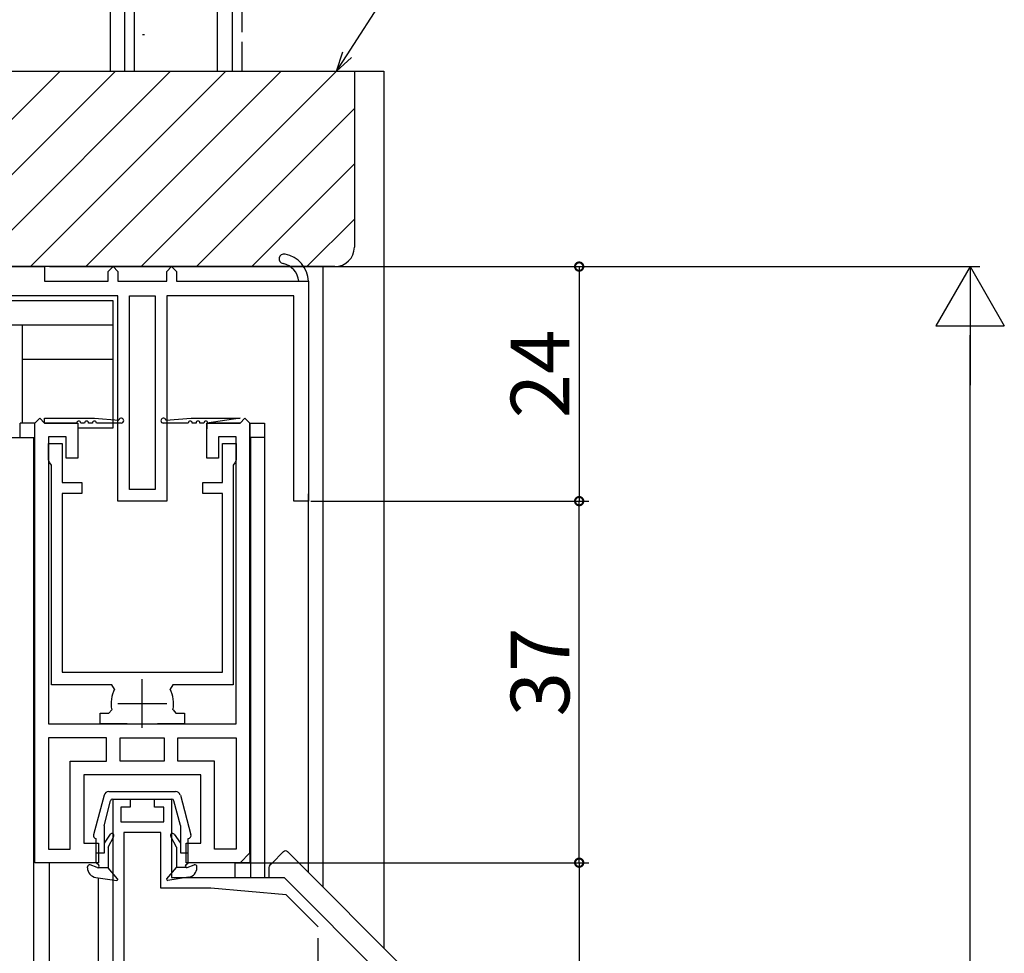
# Model space of a CAD drawing. Extents: x 0 to 1386, y 0 to 2245.
# Drawn here: x 275 to 376, y 1656 to 1751 of the extents above; entities that cross this region are included whole.
import ezdxf

# ---------------------------------------------------------------- set-up
doc = ezdxf.new("R2010")
doc.units = 0
for name, pattern in [('YCENTER_1', [13, 10, -1, 1, -1]), ('YDIVIDE_1', [15, 10, -1, 1, -1, 1, -1]), ('YHIDDEN_1', [4, 3, -1])]:
    doc.linetypes.add(name, pattern=pattern)
for name, color, linetype in [('YKK_11', 7, 'CONTINUOUS'), ('YKK_12', 2, 'CONTINUOUS'), ('YKK_13', 4, 'CONTINUOUS'), ('YKK_D', 6, 'CONTINUOUS'), ('YSS_K', 3, 'CONTINUOUS')]:
    doc.layers.add(name, color=color, linetype=linetype)
doc.styles.get("Standard").update_dxf_attribs({"font": 'txt', "bigfont": 'BIGFONT'})

msp = doc.modelspace()

# ---------------------------------------------------------------- linework, layer by layer
at = {"layer": 'YKK_11', "color": 0, "linetype": 'ByBlock', "lineweight": -2}
for p, q in [((264.93, 1726.08), (277.93, 1726.08)), ((277.93, 1726.08), (277.93, 1724.58)), ((284.43, 1725.58), (284.93, 1726.08)), ((284.93, 1726.08), (285.43, 1725.58)), ((290.43, 1725.58), (290.93, 1726.08)), ((290.93, 1726.08), (291.43, 1725.58)), ((284.43, 1724.58), (284.43, 1725.58)), ((285.43, 1725.58), (285.43, 1724.58)), ((290.43, 1724.58), (290.43, 1725.58)), ((291.43, 1725.58), (291.43, 1724.58)), ((277.93, 1724.58), (284.43, 1724.58)), ((285.43, 1724.58), (290.43, 1724.58)), ((291.43, 1724.58), (303.93, 1724.58)), ((303.93, 1724.58), (304.93, 1724.58)), ((304.93, 1724.58), (304.93, 1702.08)), ((285.43, 1723.08), (271.89, 1723.08)), ((285.43, 1702.08), (285.43, 1723.08)), ((286.63, 1703.28), (286.63, 1723.08)), ((286.63, 1723.08), (289.23, 1723.08)), ((289.23, 1723.08), (289.23, 1703.28)), ((303.43, 1723.08), (290.43, 1723.08)), ((290.43, 1723.08), (290.43, 1702.08)), ((303.43, 1702.08), (303.43, 1723.08)), ((278.33, 1706.28), (278.33, 1707.98)), ((278.33, 1707.98), (279.73, 1707.98)), ((279.73, 1707.98), (279.73, 1703.98)), ((296.13, 1703.98), (296.13, 1707.98)), ((296.13, 1707.98), (297.53, 1707.98)), ((297.53, 1707.98), (297.53, 1706.28)), ((278.48, 1706.02), (278.33, 1706.28)), ((278.63, 1705.76), (278.48, 1706.02)), ((278.63, 1683.28), (278.63, 1705.76)), ((297.38, 1706.02), (297.23, 1705.76)), ((297.23, 1705.76), (297.23, 1683.28)), ((297.53, 1706.28), (297.38, 1706.02)), ((279.73, 1703.98), (281.73, 1703.98)), ((281.73, 1703.98), (281.73, 1702.88)), ((294.13, 1702.88), (294.13, 1703.98)), ((294.13, 1703.98), (296.13, 1703.98)), ((281.73, 1702.88), (279.73, 1702.88)), ((279.73, 1702.88), (279.73, 1684.58)), ((289.23, 1703.28), (286.63, 1703.28)), ((296.13, 1702.88), (294.13, 1702.88)), ((296.13, 1684.58), (296.13, 1702.88)), ((290.43, 1702.08), (285.43, 1702.08)), ((304.93, 1702.08), (303.43, 1702.08)), ((279.73, 1684.58), (296.13, 1684.58)), ((284.82, 1683.28), (278.63, 1683.28)), ((285.09, 1682.84), (284.82, 1683.28)), ((291.05, 1683.28), (290.78, 1682.84)), ((297.23, 1683.28), (291.05, 1683.28)), ((284.5, 1680.38), (284.8, 1680.74)), ((291.07, 1680.74), (291.36, 1680.38)), ((283.63, 1679.28), (283.63, 1680.38)), ((283.63, 1680.38), (284.5, 1680.38)), ((291.36, 1680.38), (292.23, 1680.38)), ((292.23, 1680.38), (292.23, 1679.28)), ((286.38, 1679.28), (283.63, 1679.28)), ((292.23, 1679.28), (289.48, 1679.28)), ((278.33, 1677.88), (278.33, 1666.48)), ((284.28, 1677.88), (278.33, 1677.88)), ((278.33, 1677.88), (278.33, 1666.48)), ((284.28, 1675.48), (284.28, 1677.88)), ((285.68, 1675.48), (285.68, 1677.88)), ((285.68, 1677.88), (287.93, 1677.88)), ((287.93, 1677.88), (290.18, 1677.88)), ((290.18, 1677.88), (290.18, 1675.48)), ((291.58, 1675.48), (291.58, 1677.88)), ((291.58, 1677.88), (297.53, 1677.88)), ((297.53, 1677.88), (297.53, 1666.48)), ((297.53, 1677.88), (297.53, 1666.48)), ((280.53, 1666.48), (280.53, 1675.48)), ((280.53, 1675.48), (284.28, 1675.48)), ((287.93, 1675.48), (285.68, 1675.48)), ((290.18, 1675.48), (287.93, 1675.48)), ((290.18, 1675.48), (287.93, 1675.48)), ((295.33, 1675.48), (291.58, 1675.48)), ((295.33, 1666.48), (295.33, 1675.48)), ((284.93, 1635.08), (284.93, 1671.58)), ((284.93, 1671.58), (286.68, 1671.58)), ((286.68, 1671.58), (286.68, 1670.78)), ((289.18, 1670.78), (289.18, 1671.58)), ((289.18, 1671.58), (290.93, 1671.58)), ((290.93, 1671.58), (290.93, 1663.58)), ((286.68, 1670.78), (285.73, 1670.78)), ((285.73, 1670.78), (285.73, 1669.28)), ((290.13, 1670.78), (289.18, 1670.78)), ((290.13, 1669.28), (290.13, 1670.78)), ((285.73, 1669.28), (290.13, 1669.28)), ((289.83, 1668.18), (286.03, 1668.18)), ((286.03, 1668.18), (286.03, 1636.78)), ((289.83, 1662.48), (289.83, 1668.18)), ((278.33, 1666.48), (280.53, 1666.48)), ((297.53, 1666.48), (295.33, 1666.48)), ((290.93, 1663.58), (302.43, 1663.58)), ((302.43, 1663.58), (315.43, 1650.58)), ((294.93, 1662.48), (289.83, 1662.48)), ((302.65, 1661.81), (294.93, 1662.48)), ((305.91, 1658.54), (302.65, 1661.81))]:
    msp.add_line(p, q, dxfattribs=at)
at = {"layer": 'YKK_11', "color": 0, "linetype": 'ByBlock', "lineweight": 30}
for p, q in [((276.93, 1710.08), (277.43, 1710.58)), ((276.93, 1710.08), (277.43, 1710.58)), ((276.93, 1665.08), (276.93, 1710.08)), ((276.93, 1665.08), (276.93, 1710.08)), ((277.43, 1710.58), (277.93, 1710.08)), ((277.43, 1710.58), (277.93, 1710.08)), ((277.93, 1710.58), (283.03, 1710.58)), ((277.93, 1710.08), (277.93, 1710.58)), ((277.93, 1710.58), (283.03, 1710.58)), ((277.93, 1710.08), (281.33, 1710.08)), ((281.23, 1710.08), (277.93, 1710.08)), ((277.93, 1710.08), (281.33, 1710.08)), ((281.33, 1710.08), (281.33, 1709.48)), ((281.33, 1710.08), (281.33, 1706.48)), ((282.03, 1710.08), (281.63, 1710.08)), ((282.83, 1710.08), (282.43, 1710.08)), ((283.03, 1710.58), (285.54, 1710.38)), ((285.78, 1710.08), (283.23, 1710.08)), ((292.63, 1710.08), (290.08, 1710.08)), ((290.33, 1710.38), (292.93, 1710.58)), ((292.93, 1710.58), (297.93, 1710.58)), ((293.43, 1710.08), (293.03, 1710.08)), ((294.23, 1710.08), (293.83, 1710.08)), ((297.93, 1710.58), (294.53, 1710.08)), ((297.93, 1710.08), (294.53, 1710.08)), ((294.53, 1710.08), (294.53, 1709.48)), ((294.53, 1706.48), (294.53, 1710.08)), ((294.53, 1710.08), (297.93, 1710.08)), ((297.93, 1710.08), (294.63, 1710.08)), ((297.93, 1710.08), (294.63, 1710.08)), ((298.43, 1710.58), (297.93, 1710.08)), ((297.93, 1710.08), (298.43, 1710.58)), ((298.93, 1710.08), (298.43, 1710.58)), ((298.93, 1666.08), (298.93, 1710.08)), ((298.93, 1710.08), (298.93, 1665.08)), ((280.13, 1708.68), (278.33, 1708.68)), ((278.33, 1708.68), (278.33, 1679.28)), ((280.13, 1706.48), (280.13, 1708.68)), ((297.53, 1708.68), (295.73, 1708.68)), ((295.73, 1708.68), (295.73, 1706.48)), ((297.53, 1679.28), (297.53, 1708.68)), ((281.33, 1706.48), (280.13, 1706.48)), ((295.73, 1706.48), (294.53, 1706.48)), ((278.33, 1679.28), (287.93, 1679.28)), ((287.93, 1679.28), (297.53, 1679.28)), ((287.93, 1674.08), (281.93, 1674.08)), ((281.93, 1674.08), (281.93, 1667.08)), ((293.93, 1674.08), (287.93, 1674.08)), ((293.93, 1667.08), (293.93, 1674.08)), ((281.93, 1667.08), (283.43, 1667.08)), ((283.43, 1667.08), (283.43, 1665.08)), ((292.43, 1665.08), (292.43, 1667.08)), ((292.43, 1667.08), (293.93, 1667.08)), ((283.43, 1665.68), (283.43, 1665.08)), ((292.43, 1665.08), (292.43, 1665.68)), ((298.93, 1666.08), (297.93, 1665.08)), ((283.43, 1665.08), (276.93, 1665.08)), ((283.43, 1665.08), (276.93, 1665.08)), ((297.93, 1665.08), (292.43, 1665.08)), ((298.93, 1665.08), (292.43, 1665.08))]:
    msp.add_line(p, q, dxfattribs=at)
at = {"layer": 'YKK_11', "color": 2}
for p, q in [((287.93, 1678.88), (287.93, 1683.88)), ((285.43, 1681.38), (290.43, 1681.38)), ((305.93, 1652.38), (305.93, 1657.38))]:
    msp.add_line(p, q, dxfattribs=at)
at = {"layer": 'YKK_11', "color": 0, "linetype": 'ByBlock', "lineweight": -2}
for centre, radius, start, end in [((302.43, 1726.88), 0.5, 78.5511, 258.5511), ((301.94, 1724.43), 3, 2.8709, 78.5511), ((301.94, 1724.43), 2, 4.3085, 78.5511), ((287.93, 1681.38), 3.2, 152.7971, 191.537), ((287.93, 1681.38), 3.2, 348.463, 27.2029)]:
    msp.add_arc(centre, radius, start, end, dxfattribs=at)
at = {"layer": 'YKK_11', "color": 0, "linetype": 'ByBlock', "lineweight": 30}
for centre, radius, start, end in [((281.43, 1710.08), 0.2, 360, 180), ((282.23, 1710.08), 0.2, 360, 180), ((283.03, 1710.08), 0.2, 360, 180), ((285.78, 1710.33), 0.25, 270, 168.463), ((290.08, 1710.33), 0.25, 11.537, 270), ((292.83, 1710.08), 0.2, 360, 180), ((293.63, 1710.08), 0.2, 360, 180), ((294.43, 1710.08), 0.2, 360, 180)]:
    msp.add_arc(centre, radius, start, end, dxfattribs=at)
at = {"layer": 'YKK_12', "linetype": 'Continuous'}
for p, q in [((306.43, 1726.08), (236.43, 1726.08)), ((306.43, 1662.58), (306.43, 1726.08)), ((272.43, 1708.58), (276.93, 1708.58)), ((276.83, 1562.34), (276.83, 1708.58)), ((300.43, 1708.58), (298.93, 1708.58)), ((299.03, 1663.58), (299.03, 1708.58)), ((300.43, 1708.58), (300.43, 1663.58)), ((304.93, 1664.08), (304.93, 1702.83)), ((278.43, 1562.34), (278.43, 1665.08)), ((297.43, 1663.58), (297.43, 1665.08)), ((283.43, 1562.34), (283.43, 1663.55))]:
    msp.add_line(p, q, dxfattribs=at)
at = {"layer": 'YKK_13', "linetype": 'Continuous'}
for p, q in [((284.93, 1722.58), (257.93, 1722.58)), ((284.93, 1709.58), (284.93, 1722.58)), ((284.93, 1720.08), (257.93, 1720.08)), ((275.63, 1720.08), (275.63, 1710.08)), ((284.93, 1716.58), (275.63, 1716.58)), ((275.43, 1708.58), (275.43, 1710.08)), ((276.93, 1710.08), (275.43, 1710.08)), ((298.93, 1710.08), (300.43, 1710.08)), ((300.43, 1710.08), (300.43, 1708.58)), ((281.33, 1709.58), (284.93, 1709.58)), ((284.02, 1672), (282.93, 1667.95)), ((284.5, 1672.38), (291.33, 1672.38)), ((284.87, 1671.58), (290.96, 1671.58)), ((291.82, 1672.01), (292.91, 1667.95)), ((284.02, 1668.87), (284.68, 1671.43)), ((291.82, 1668.88), (291.16, 1671.43)), ((284.02, 1668.87), (284.02, 1666.07)), ((291.82, 1668.88), (291.82, 1666.08)), ((283.22, 1665.07), (283.22, 1667.57)), ((284.65, 1667.99), (284.02, 1667.07)), ((284.42, 1666.67), (285, 1667.78)), ((291.42, 1666.68), (290.84, 1667.78)), ((291.18, 1667.99), (291.82, 1667.08)), ((292.62, 1665.08), (292.62, 1667.58)), ((284.42, 1666.67), (284.42, 1664.57)), ((291.42, 1666.68), (291.42, 1664.58)), ((284.02, 1666.07), (283.22, 1666.07)), ((291.82, 1666.08), (292.62, 1666.08)), ((302.37, 1666.22), (301.17, 1665.01)), ((317.22, 1651.79), (302.8, 1666.22)), ((282.32, 1664.57), (282.32, 1664.67)), ((283.32, 1664.58), (282.59, 1664.86)), ((283.47, 1664.83), (283.22, 1665.07)), ((285.4, 1663.44), (284.42, 1664.57)), ((290.44, 1663.44), (291.42, 1664.58)), ((292.36, 1664.83), (292.62, 1665.08)), ((292.52, 1664.59), (293.25, 1664.86)), ((293.52, 1664.58), (293.52, 1664.68)), ((300.89, 1664.61), (300.89, 1663.58)), ((301.17, 1665.01), (300.98, 1664.82)), ((283.18, 1663.58), (285.31, 1663.28)), ((292.66, 1663.59), (290.53, 1663.28))]:
    msp.add_line(p, q, dxfattribs=at)
at = {"layer": 'YKK_13', "linetype": 'YDIVIDE_1'}
for p, q in [((284.42, 1664.57), (283.37, 1664.57)), ((292.47, 1664.58), (291.42, 1664.58))]:
    msp.add_line(p, q, dxfattribs=at)
at = {"layer": 'YKK_13', "linetype": 'Continuous'}
for centre, radius, start, end in [((284.5, 1671.87), 0.5, 90.0149, 164.9582), ((284.87, 1671.38), 0.2, 90.0036, 165.4881), ((290.96, 1671.38), 0.2, 14.5336, 90.0036), ((291.33, 1671.88), 0.5, 15.0603, 90.0036), ((283.22, 1667.87), 0.3, 164.9582, 270.0144), ((284.82, 1667.87), 0.2, 332.5017, 145.2211), ((291.02, 1667.88), 0.2, 34.7974, 207.5168), ((292.62, 1667.88), 0.3, 270.0041, 15.0603), ((302.59, 1666), 0.3, 45, 135), ((282.52, 1664.67), 0.2, 69.1098, 180.0144), ((283.32, 1664.57), 1, 180.0144, 261.7485), ((283.37, 1664.72), 0.15, 249.1098, 46.4116), ((292.47, 1664.73), 0.15, 133.6069, 290.9087), ((292.52, 1664.58), 1, 278.27, 0.0041), ((293.32, 1664.68), 0.2, 0.0041, 110.9087), ((301.19, 1664.61), 0.3, 135, 180), ((285.32, 1663.38), 0.1, 261.7485, 40.7069), ((290.52, 1663.38), 0.1, 139.3117, 278.27)]:
    msp.add_arc(centre, radius, start, end, dxfattribs=at)
at = {"layer": 'YKK_D'}
for p, q in [((308.89, 1747.76), (328.21, 1777.68)), ((278.43, 1726.08), (373.63, 1726.08)), ((278.43, 1726.08), (333.63, 1726.08)), ((332.63, 1726.08), (332.63, 1702.08)), ((372.63, 1407.08), (372.63, 1719.08)), ((305.18, 1702.08), (333.63, 1702.08)), ((332.63, 1665.08), (332.63, 1702.08)), ((297.47, 1665.08), (333.63, 1665.08)), ((298.93, 1665.08), (333.63, 1665.08)), ((332.63, 1665.08), (332.63, 1635.08))]:
    msp.add_line(p, q, dxfattribs=at)
at = {"layer": 'YKK_D', "linetype": 'ByBlock', "lineweight": -2}
for p, q in [((307.8, 1746.08), (308.44, 1748.05)), ((307.8, 1746.08), (308.89, 1747.76)), ((309.34, 1747.47), (307.8, 1746.08))]:
    msp.add_line(p, q, dxfattribs=at)
at = {"layer": 'YKK_D', "lineweight": -2}
for p, q in [((372.63, 1726.08), (369.13, 1720.02)), ((372.63, 1726.08), (376.13, 1720.02)), ((372.63, 1726.08), (372.63, 1713.96)), ((369.13, 1720.02), (376.13, 1720.02))]:
    msp.add_line(p, q, dxfattribs=at)
at = {"layer": 'YKK_D', "linetype": 'ByBlock', "const_width": 0.85}
for points in [[(332.63, 1725.98, 1), (332.63, 1726.19, 1)], [(332.63, 1702.19, 1), (332.63, 1701.98, 1)], [(332.63, 1701.98, 1), (332.63, 1702.19, 1)], [(332.63, 1665.19, 1), (332.63, 1664.98, 1)], [(332.63, 1664.98, 1), (332.63, 1665.19, 1)]]:
    msp.add_lwpolyline(points, format="xyb", close=True, dxfattribs=at)
at = {"layer": 'YSS_K', "color": 0, "linetype": 'Continuous'}
for p, q in [((284.63, 1872.44), (284.63, 1746.08)), ((297.13, 1872.44), (297.13, 1746.08)), ((284.63, 1746.08), (297.13, 1746.08))]:
    msp.add_line(p, q, dxfattribs=at)
at = {"layer": 'YSS_K', "linetype": 'Continuous'}
for p, q in [((286.13, 1746.08), (286.13, 1872.44)), ((295.63, 1746.08), (295.63, 1872.44)), ((287.95, 1749.84), (288.15, 1749.84)), ((259.52, 1726.08), (279.52, 1746.08)), ((265.18, 1726.08), (285.18, 1746.08)), ((270.83, 1726.08), (290.83, 1746.08)), ((276.49, 1726.08), (296.49, 1746.08)), ((282.15, 1726.08), (302.15, 1746.08)), ((287.8, 1726.08), (307.8, 1746.08)), ((309.63, 1746.08), (312.63, 1746.08)), ((312.63, 1746.08), (312.63, 1656.38)), ((293.46, 1726.08), (309.63, 1742.25)), ((299.12, 1726.08), (309.63, 1736.6)), ((304.77, 1726.08), (309.63, 1730.94))]:
    msp.add_line(p, q, dxfattribs=at)
at = {"layer": 'YSS_K', "color": 0, "linetype": 'YCENTER_1'}
msp.add_line((287.13, 1746.08), (287.13, 1872.44), dxfattribs=at)
at = {"layer": 'YSS_K', "linetype": 'YHIDDEN_1'}
msp.add_line((298.13, 1746.08), (298.13, 1872.44), dxfattribs=at)
at = {"layer": 'YSS_K', "color": 0, "linetype": 'ByBlock', "lineweight": -2}
for p, q in [((195.63, 1746.08), (309.63, 1746.08)), ((309.63, 1746.08), (309.63, 1728.08)), ((307.63, 1726.08), (209.63, 1726.08))]:
    msp.add_line(p, q, dxfattribs=at)
msp.add_arc((307.63, 1728.08), 2, 270, 360, dxfattribs=at)

# ---------------------------------------------------------------- texts
at = {"layer": 'YKK_D'}
for s, p in [('24', (331.63, 1710.56)), ('37', (331.63, 1680.06))]:
    msp.add_text(s, height=6, rotation=90, dxfattribs=at).set_placement(p)

doc.saveas('drawing.dxf')
